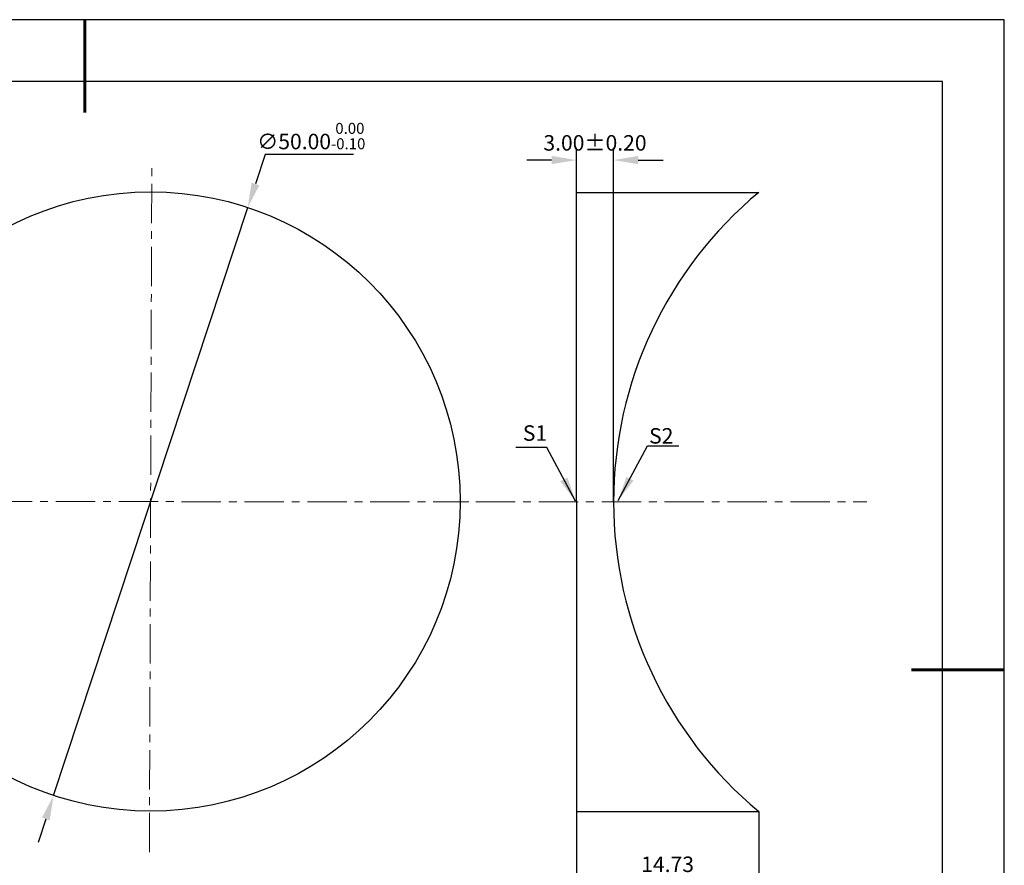
# Model space of a CAD drawing. Units: millimetres. Extents: x 0 to 297, y -2 to 208.
# Drawn here: x 138 to 297, y 72 to 208 of the extents above; entities that cross this region are included whole.
import ezdxf

# ---------------------------------------------------------------- set-up
doc = ezdxf.new("R2010")
doc.units = ezdxf.units.MM
doc.header["$PDSIZE"] = -1
doc.linetypes.add('CENTER', pattern=[10.16, 6.35, -1.27, 1.27, -1.27])
doc.layers.add('1轮廓实线层', color=7, linetype='Continuous')
doc.layers.add('细实线层', color=7, linetype='Continuous')
for name, color, linetype, lineweight in [('3中心线层', 1, 'CENTER', 9), ('7标注层', 4, 'Continuous', 5), ('粗实线层', 7, 'Continuous', 25)]:
    doc.layers.add(name, color=color, linetype=linetype, lineweight=lineweight)
doc.styles.add('TH-GBD2M', font='calibri.ttf', dxfattribs={"width": 0.8, "height": 2.5})
doc.dimstyles.new('TH-GBD2M', dxfattribs={"dimtxt": 2.5, "dimasz": 4, "dimexe": 2, "dimexo": 0, "dimgap": 1.5, "dimtad": 1, "dimlfac": 0.5, "dimzin": 1, "dimdsep": 46, "dimtxsty": 'TH-GBD2M', "dimcen": 0, "dimclrd": 4, "dimclre": 4, "dimclrt": 3, "dimadec": 0, "dimazin": 1, "dimtfac": 1, "dimtofl": 0, "dimtmove": 0, "dimatfit": 3, "dimfxl": 1, "dimtolj": 1, "dimtzin": 0, "dimarcsym": 0})
doc.dimstyles.new('透镜标注', dxfattribs={"dimtxt": 2.5, "dimasz": 4, "dimexe": 1.25, "dimexo": 0.625, "dimtad": 1, "dimtoh": 1, "dimlfac": 0.5, "dimzin": 1, "dimdsep": 46, "dimtxsty": 'TH-GBD2M', "dimcen": 2.5, "dimclrt": 256, "dimadec": 0, "dimazin": 0, "dimtm": 1e-09, "dimtfac": 1, "dimtmove": 0, "dimatfit": 3, "dimfxl": 1, "dimtzin": 0, "dimarcsym": 0})

# ---------------------------------------------------------------- blocks, each defined once
blk = doc.blocks.new('*X6')
at = {"layer": '粗实线层', "lineweight": 60}
for p, q in [((0, 105), (0, 90)), ((148.5, 0), (133.5, 0))]:
    blk.add_line(p, q, dxfattribs=at)
at = {"layer": '粗实线层'}
for p, q in [((138.5, 95), (-138.5, 95)), ((138.5, -95), (138.5, 95))]:
    blk.add_line(p, q, dxfattribs=at)
at = {"layer": '细实线层'}
for p, q in [((148.5, 105), (-148.5, 105)), ((148.5, -105), (148.5, 105))]:
    blk.add_line(p, q, dxfattribs=at)
blk = doc.blocks.new('*D15')
at = {"layer": '7标注层', "color": 0, "lineweight": -2, "transparency": 16777216}
for p, q in [((177.21, 186.44), (175.64, 181.66)), ((191.46, 186.44), (177.21, 186.44)), ((143.03, 82.9), (174.38, 177.86)), ((141.78, 79.1), (140.52, 75.31))]:
    blk.add_line(p, q, dxfattribs=at)
at = {"layer": '7标注层', "color": 0, "transparency": 16777216}
for points in [[(175, 181.87), (176.27, 181.45), (174.38, 177.86)], [(141.14, 79.31), (142.41, 78.89), (143.03, 82.9)]]:
    blk.add_solid(points, dxfattribs=at)
at = {"layer": 'Defpoints', "color": 0, "transparency": 16777216}
for p in [(174.38, 177.86), (143.03, 82.9)]:
    blk.add_point(p, dxfattribs=at)
at = {"layer": '7标注层', "transparency": 16777216, "insert": (184.65, 189.4), "char_height": 2.5, "attachment_point": 5, "style": 'TH-GBD2M'}
blk.add_mtext('∅50.00{}{\\H0.71x;\\C3;\\S 0.00^ -0.10;}', dxfattribs=at)
blk = doc.blocks.new('*D16')
at = {"layer": '7标注层', "color": 4, "lineweight": -2, "transparency": 16777216}
for p, q in [((227.48, 180.31), (227.48, 187.52)), ((233.48, 130.31), (233.48, 187.52)), ((223.48, 185.52), (219.48, 185.52)), ((237.48, 185.52), (241.48, 185.52))]:
    blk.add_line(p, q, dxfattribs=at)
at = {"layer": '7标注层', "color": 4, "transparency": 16777216}
for points in [[(223.48, 186.19), (223.48, 184.86), (227.48, 185.52)], [(237.48, 186.19), (237.48, 184.86), (233.48, 185.52)]]:
    blk.add_solid(points, dxfattribs=at)
at = {"layer": 'Defpoints', "color": 0, "transparency": 16777216}
for p in [(233.48, 185.52), (227.48, 180.31), (233.48, 130.31)]:
    blk.add_point(p, dxfattribs=at)
at = {"layer": '7标注层', "color": 3, "transparency": 16777216, "insert": (230.48, 188.3), "char_height": 2.5, "attachment_point": 5, "style": 'TH-GBD2M'}
blk.add_mtext('\\A1;3.00%%p0.20', dxfattribs=at)
blk = doc.blocks.new('*D17')
at = {"layer": '7标注层', "color": 4, "lineweight": -2, "transparency": 16777216}
for p, q in [((227.48, 80.31), (227.48, 67.01)), ((256.95, 80.31), (256.95, 67.01)), ((231.48, 69.01), (252.95, 69.01))]:
    blk.add_line(p, q, dxfattribs=at)
at = {"layer": '7标注层', "color": 4, "transparency": 16777216}
for points in [[(231.48, 69.67), (231.48, 68.34), (227.48, 69.01)], [(252.95, 69.67), (252.95, 68.34), (256.95, 69.01)]]:
    blk.add_solid(points, dxfattribs=at)
at = {"layer": 'Defpoints', "color": 0, "transparency": 16777216}
for p in [(227.48, 80.31), (256.95, 80.31), (256.95, 69.01)]:
    blk.add_point(p, dxfattribs=at)
at = {"layer": '7标注层', "color": 3, "transparency": 16777216, "insert": (242.21, 71.79), "char_height": 2.5, "attachment_point": 5, "style": 'TH-GBD2M'}
blk.add_mtext('\\A1;14.73', dxfattribs=at)

msp = doc.modelspace()

# ---------------------------------------------------------------- linework, layer by layer
at = {"layer": '1轮廓实线层'}
for p, q in [((227.479, 130.311), (227.479, 180.311)), ((227.479, 180.311), (256.946, 180.311)), ((227.479, 130.311), (227.479, 80.311)), ((227.479, 80.311), (256.946, 80.311))]:
    msp.add_line(p, q, dxfattribs=at)
msp.add_circle((158.706, 130.381), 50, dxfattribs=at)
msp.add_arc((298.479, 130.311), 65, 129.71514, 230.28486, dxfattribs=at)
at = {"layer": '3中心线层', "color": 1}
for p, q in [((158.505, 73.722), (158.89, 184.425)), ((102.75, 130.405), (210.097, 130.311))]:
    msp.add_line(p, q, dxfattribs=at)
at = {"layer": '3中心线层'}
msp.add_line((211.244, 130.311), (274.374, 130.311), dxfattribs=at)

# ---------------------------------------------------------------- block references
at = {"layer": '粗实线层'}
msp.add_blockref('*X6', (148.097, 103.194), dxfattribs=at)

# ---------------------------------------------------------------- texts
at = {"layer": '7标注层', "color": 3, "char_height": 2.5, "attachment_point": 5, "style": 'TH-GBD2M'}
for s, insert in [('\\A1;S1', (220.793, 141.435)), ('\\A1;S2', (241.183, 140.981))]:
    msp.add_mtext(s, dxfattribs=dict(at, insert=insert))

# ---------------------------------------------------------------- dimensions: what is measured, and where the dimension line sits
at = {"layer": '7标注层'}
dim = msp.add_diameter_dim_2p(p1=(143.03, 82.902), p2=(174.382, 177.86), text='<>{}{\\H0.71x;\\C3;\\S 0.00^ -0.10;}', dimstyle='透镜标注', override={"dimtm": 0.1}, dxfattribs=at)
dim.commit()
dim.dimension.update_dxf_attribs({"geometry": '*D15', "text_midpoint": (184.649, 186.438), "dimtype": 163})
dim = msp.add_linear_dim(base=(233.479, 185.522), p1=(227.479, 180.311), p2=(233.479, 130.311), text='<>%%p0.20', dimstyle='TH-GBD2M', dxfattribs=at)
dim.commit()
dim.dimension.update_dxf_attribs({"geometry": '*D16', "text_midpoint": (230.479, 185.522), "dimtype": 160})
dim = msp.add_linear_dim(base=(256.946, 69.006), p1=(227.479, 80.311), p2=(256.946, 80.311), dimstyle='TH-GBD2M', dxfattribs=at)
dim.commit()
dim.dimension.update_dxf_attribs({"geometry": '*D17', "text_midpoint": (242.212, 71.786)})

# ---------------------------------------------------------------- leaders
for points in [[(227.347, 130.41), (222.7, 139.112), (217.675, 139.112)], [(234.233, 130.539), (238.976, 139.368), (244.001, 139.368)]]:
    msp.add_leader(points, dimstyle='TH-GBD2M', override={"dimgap": 1.5, "dimtad": 0, "dimtxsty": 'TH-GBD2M'}, dxfattribs=at)

doc.saveas('drawing.dxf')
